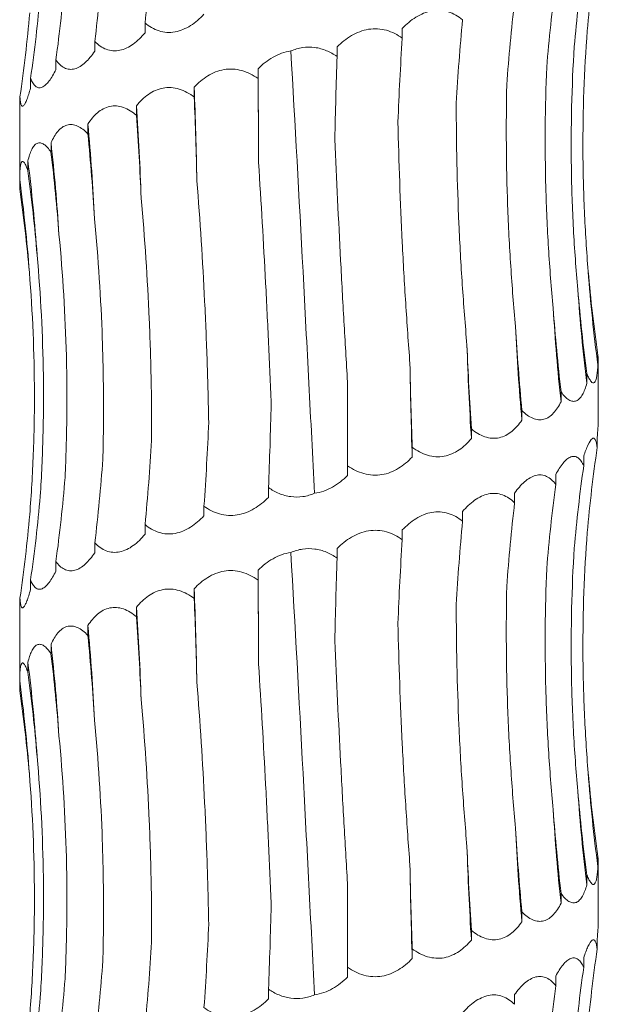
# Model space of a CAD drawing. Units: millimetres. Extents: x 250 to 14600, y 250 to 10250.
# Drawn here: x 4518 to 4548, y 4572 to 4623 of the extents above; entities that cross this region are included whole.
import ezdxf

# ---------------------------------------------------------------- set-up
doc = ezdxf.new("R2010")
doc.units = ezdxf.units.MM
doc.header["$LTSCALE"] = 50

msp = doc.modelspace()

# ---------------------------------------------------------------- linework, layer by layer
at = {"color": 7, "linetype": 'Continuous', "lineweight": 15}
for p, q in [((4524.446, 4623.182), (4524.446, 4622.677)), ((4537.786, 4622.902), (4537.786, 4622.397)), ((4521.841, 4622.227), (4521.841, 4621.72)), ((4534.405, 4621.944), (4534.405, 4621.447)), ((4519.827, 4621.269), (4519.827, 4620.764)), ((4530.311, 4620.814), (4530.311, 4620.307)), ((4518.51, 4620.314), (4518.51, 4619.808)), ((4526.998, 4619.855), (4526.998, 4619.35)), ((4517.962, 4619.357), (4517.962, 4618.851)), ((4524.002, 4618.897), (4524.002, 4618.398)), ((4517.947, 4618.388), (4517.947, 4614.628)), ((4521.482, 4617.946), (4521.482, 4617.434)), ((4519.571, 4616.98), (4519.571, 4616.486)), ((4518.372, 4616.034), (4518.372, 4615.524)), ((4517.948, 4615.071), (4517.948, 4614.569)), ((4547.928, 4605.968), (4547.928, 4605.462)), ((4547.947, 4602.515), (4547.947, 4605.606)), ((4547.357, 4605.01), (4547.357, 4604.506)), ((4534.947, 4600.229), (4534.947, 4604.582)), ((4546.02, 4604.055), (4546.02, 4603.549)), ((4543.987, 4603.098), (4543.987, 4602.593)), ((4541.367, 4602.142), (4541.367, 4601.637)), ((4547.891, 4601.688), (4547.891, 4601.175)), ((4538.3, 4601.186), (4538.3, 4600.68)), ((4547.196, 4600.722), (4547.196, 4600.227)), ((4534.947, 4600.229), (4534.947, 4599.724)), ((4545.743, 4599.775), (4545.743, 4599.266)), ((4530.85, 4599.095), (4530.85, 4598.59)), ((4543.61, 4598.814), (4543.61, 4598.31)), ((4527.503, 4598.139), (4527.503, 4597.633)), ((4540.909, 4597.857), (4540.909, 4597.355)), ((4524.446, 4597.182), (4524.446, 4596.677)), ((4537.786, 4596.902), (4537.786, 4596.397)), ((4521.841, 4596.227), (4521.841, 4595.72)), ((4534.405, 4595.944), (4534.405, 4595.447)), ((4519.827, 4595.269), (4519.827, 4594.764)), ((4530.311, 4594.814), (4530.311, 4594.307)), ((4518.51, 4594.314), (4518.51, 4593.808)), ((4526.998, 4593.855), (4526.998, 4593.35)), ((4517.962, 4593.357), (4517.962, 4592.851)), ((4524.002, 4592.897), (4524.002, 4592.398)), ((4517.947, 4592.388), (4517.947, 4588.628)), ((4521.482, 4591.946), (4521.482, 4591.434)), ((4519.571, 4590.98), (4519.571, 4590.486)), ((4518.372, 4590.034), (4518.372, 4589.524)), ((4517.948, 4589.071), (4517.948, 4588.569)), ((4547.928, 4579.968), (4547.928, 4579.462)), ((4547.947, 4576.515), (4547.947, 4579.606)), ((4547.357, 4579.01), (4547.357, 4578.506)), ((4534.947, 4574.229), (4534.947, 4578.582)), ((4546.02, 4578.055), (4546.02, 4577.549)), ((4543.987, 4577.098), (4543.987, 4576.593)), ((4541.367, 4576.142), (4541.367, 4575.637)), ((4538.3, 4575.186), (4538.3, 4574.68)), ((4547.891, 4575.688), (4547.891, 4575.175)), ((4547.196, 4574.722), (4547.196, 4574.227)), ((4534.947, 4574.229), (4534.947, 4573.724)), ((4545.743, 4573.775), (4545.743, 4573.266)), ((4530.85, 4573.095), (4530.85, 4572.59)), ((4543.61, 4572.814), (4543.61, 4572.31))]:
    msp.add_line(p, q, dxfattribs=at)
at = {"color": 7, "linetype": 'Continuous', "lineweight": 15, "flags": 128}
for points in [[(4530.333, 4615.95), (4530.331, 4616.56), (4530.329, 4617.169), (4530.326, 4617.778), (4530.323, 4618.386), (4530.321, 4618.994), (4530.317, 4619.602), (4530.314, 4620.208), (4530.311, 4620.814)], [(4530.333, 4589.95), (4530.331, 4590.56), (4530.329, 4591.169), (4530.326, 4591.778), (4530.323, 4592.386), (4530.321, 4592.994), (4530.317, 4593.602), (4530.314, 4594.208), (4530.311, 4594.814)]]:
    msp.add_lwpolyline(points, dxfattribs=at)
at = {"color": 7, "linetype": 'Continuous', "lineweight": 15}
for centre, radius, start, end in [((4241.124, 4609.291), 286.069, 1.14484, 2.11631), ((4363.963, 4608.325), 160.388, 2.06483, 3.7794), ((4405.945, 4607.358), 116.021, 2.80666, 5.23606), ((4425.193, 4606.375), 94.972, 3.52675, 6.41158), ((4434.823, 4605.41), 84.222, 3.90683, 7.24635), ((4439.274, 4604.441), 79.389, 4.19629, 7.69504), ((4627.15, 4616.091), 79.932, 184.14858, 187.64193), ((4632.389, 4615.127), 85.693, 183.85509, 187.11968), ((4643.339, 4614.153), 97.896, 183.36994, 186.21854), ((4665.338, 4613.179), 121.812, 182.69739, 184.98556), ((4715.005, 4612.206), 173.959, 181.88302, 183.48338), ((4875.973, 4611.247), 337.839, 180.96924, 181.79248), ((4241.124, 4583.291), 286.069, 1.14484, 2.11631), ((4363.963, 4582.325), 160.388, 2.06483, 3.7794), ((4405.945, 4581.358), 116.021, 2.80666, 5.23606), ((4425.193, 4580.375), 94.972, 3.52675, 6.41158), ((4434.823, 4579.41), 84.222, 3.90683, 7.24635), ((4439.274, 4578.441), 79.389, 4.19629, 7.69504), ((4627.15, 4590.091), 79.932, 184.14858, 187.64193), ((4632.389, 4589.127), 85.693, 183.85509, 187.11968), ((4643.339, 4588.153), 97.896, 183.36994, 186.21854), ((4665.338, 4587.179), 121.812, 182.69739, 184.98556), ((4715.005, 4586.206), 173.959, 181.88302, 183.48338), ((4875.973, 4585.247), 337.839, 180.96924, 181.79248)]:
    msp.add_arc(centre, radius, start, end, dxfattribs=at)
for centre, major_axis, ratio, start_param, end_param in [((4470.746, 4634.264), (-0.001, 78.625), 0.689878, 4.570963, 4.626674), ((4627.769, 4616.094), (80.683, 0.029), 0.974489, 2.99982, 3.056116), ((4455.995, 4633.312), (-0.018, 78.625), 0.845907, 4.57074, 4.626316), ((4625.811, 4615.141), (79.408, -0.135), 0.990136, 3.001832, 3.056455), ((4445.338, 4632.349), (0.01, 78.625), 0.956949, 4.571114, 4.626868), ((4618.916, 4614.183), (0.001, 78.625), 0.940034, 1.429375, 1.485283), ((4439.34, 4631.399), (79.969, -0.045), 0.983191, 6.142301, 6.197899), ((4607.449, 4613.227), (-0.007, 78.625), 0.820123, 1.429287, 1.484786), ((4438.319, 4630.439), (80.446, 0.014), 0.977362, 6.141592, 6.197279), ((4592.018, 4612.271), (-0.006, 78.625), 0.656583, 1.429297, 1.484608), ((4573.449, 4611.314), (-0.004, 78.625), 0.458148, 1.429342, 1.48496), ((4552.723, 4610.36), (-0.005, 78.625), 0.235329, 1.429301, 1.484252), ((4526.88, 4609.224), (-0.002, 78.625), 0.044081, 4.798043, 4.853825), ((4505.358, 4608.267), (-0.004, 78.625), 0.278012, 4.7982, 4.853803), ((4485.303, 4607.312), (-0.005, 78.625), 0.497171, 4.79884, 4.853827), ((4467.782, 4606.353), (-0.004, 78.625), 0.68988, 4.797504, 4.853759), ((4453.726, 4605.4), (-0.01, 78.625), 0.845907, 4.799101, 4.853756), ((4443.883, 4604.441), (-0.015, 78.625), 0.956947, 4.797617, 4.853629), ((4438.777, 4603.485), (79.97, -0.013), 0.983187, 0.086314, 0.141613), ((4626.543, 4617.053), (79.408, 0.004), 0.990136, 3.227431, 3.283002), ((4620.53, 4616.091), (-0.016, 78.625), 0.940036, 1.656248, 1.712005), ((4609.857, 4615.14), (-0.006, 78.625), 0.82012, 1.656583, 1.712194), ((4595.095, 4614.181), (-0.006, 78.625), 0.656586, 1.65651, 1.712176), ((4577.029, 4613.224), (-0.004, 78.625), 0.458146, 1.656532, 1.712201), ((4556.617, 4612.269), (-0.004, 78.625), 0.235329, 1.656565, 1.712219), ((4509.209, 4610.18), (-0.004, 78.625), 0.27801, 4.570921, 4.626543), ((4488.803, 4609.222), (-0.006, 78.625), 0.497172, 4.570921, 4.626575), ((4470.746, 4608.264), (-0.001, 78.625), 0.689878, 4.570963, 4.626674), ((4627.769, 4590.094), (80.683, 0.029), 0.974489, 2.99982, 3.056116), ((4455.995, 4607.312), (-0.018, 78.625), 0.845907, 4.57074, 4.626316), ((4625.811, 4589.141), (79.408, -0.135), 0.990136, 3.001832, 3.056455), ((4445.338, 4606.349), (0.01, 78.625), 0.956949, 4.571114, 4.626868), ((4618.916, 4588.183), (0.001, 78.625), 0.940034, 1.429375, 1.485283), ((4439.34, 4605.399), (79.969, -0.045), 0.983191, 6.142301, 6.197899), ((4607.449, 4587.227), (-0.007, 78.625), 0.820123, 1.429287, 1.484786), ((4438.319, 4604.439), (80.446, 0.014), 0.977362, 6.141592, 6.197279), ((4592.018, 4586.271), (-0.006, 78.625), 0.656583, 1.429297, 1.484608), ((4573.449, 4585.314), (-0.004, 78.625), 0.458148, 1.429342, 1.48496), ((4552.723, 4584.36), (-0.005, 78.625), 0.235329, 1.429301, 1.484252), ((4526.88, 4583.224), (-0.002, 78.625), 0.044081, 4.798043, 4.853825), ((4505.358, 4582.267), (-0.004, 78.625), 0.278012, 4.7982, 4.853803), ((4485.303, 4581.312), (-0.005, 78.625), 0.497171, 4.79884, 4.853827), ((4467.782, 4580.353), (-0.004, 78.625), 0.68988, 4.797504, 4.853759), ((4453.726, 4579.4), (-0.01, 78.625), 0.845907, 4.799101, 4.853756), ((4443.883, 4578.441), (-0.015, 78.625), 0.956947, 4.797617, 4.853629), ((4438.777, 4577.485), (79.97, -0.013), 0.983187, 0.086314, 0.141613), ((4626.543, 4591.053), (79.408, 0.004), 0.990136, 3.227431, 3.283002), ((4620.53, 4590.091), (-0.016, 78.625), 0.940036, 1.656248, 1.712005), ((4609.857, 4589.14), (-0.006, 78.625), 0.82012, 1.656583, 1.712194), ((4595.095, 4588.181), (-0.006, 78.625), 0.656586, 1.65651, 1.712176), ((4577.029, 4587.224), (-0.004, 78.625), 0.458146, 1.656532, 1.712201), ((4556.617, 4586.269), (-0.004, 78.625), 0.235329, 1.656565, 1.712219), ((4509.209, 4584.18), (-0.004, 78.625), 0.27801, 4.570921, 4.626543), ((4488.803, 4583.222), (-0.006, 78.625), 0.497172, 4.570921, 4.626575), ((4470.746, 4582.264), (-0.001, 78.625), 0.689878, 4.570963, 4.626674), ((4627.769, 4564.094), (80.683, 0.029), 0.974489, 2.99982, 3.056116), ((4455.995, 4581.312), (-0.018, 78.625), 0.845907, 4.57074, 4.626316), ((4625.811, 4563.141), (79.408, -0.135), 0.990136, 3.001832, 3.056455), ((4445.338, 4580.349), (0.01, 78.625), 0.956949, 4.571114, 4.626868), ((4618.916, 4562.183), (0.001, 78.625), 0.940034, 1.429375, 1.485283), ((4439.34, 4579.399), (79.969, -0.045), 0.983191, 6.142301, 6.197899)]:
    msp.add_ellipse(centre, major_axis=major_axis, ratio=ratio, start_param=start_param, end_param=end_param, dxfattribs=at)
for points, knots in [([(4537.786, 4622.902), (4537.893, 4623.013), (4538.005, 4623.118), (4538.241, 4623.314), (4538.366, 4623.406), (4538.623, 4623.566), (4538.756, 4623.635), (4539.033, 4623.747), (4539.175, 4623.789), (4539.459, 4623.839), (4539.603, 4623.848), (4539.89, 4623.83), (4540.029, 4623.804), (4540.3, 4623.721), (4540.432, 4623.664), (4540.681, 4623.525), (4540.798, 4623.445), (4540.909, 4623.355)], [0, 0, 0, 0, 0.125, 0.125, 0.25, 0.25, 0.375, 0.375, 0.5, 0.5, 0.625, 0.625, 0.75, 0.75, 0.875, 0.875, 1, 1, 1, 1]), ([(4527.503, 4623.633), (4527.29, 4623.41), (4527.057, 4623.208), (4526.681, 4622.971), (4526.551, 4622.902), (4526.279, 4622.789), (4526.141, 4622.748), (4525.861, 4622.697), (4525.719, 4622.689), (4525.44, 4622.706), (4525.304, 4622.732), (4525.039, 4622.816), (4524.911, 4622.873), (4524.669, 4623.011), (4524.555, 4623.092), (4524.446, 4623.182)], [0, 0, 0, 0, 0.25, 0.25, 0.375, 0.375, 0.5, 0.5, 0.625, 0.625, 0.75, 0.75, 0.875, 0.875, 1, 1, 1, 1]), ([(4524.446, 4622.677), (4524.258, 4622.454), (4524.053, 4622.252), (4523.726, 4622.015), (4523.613, 4621.946), (4523.379, 4621.833), (4523.259, 4621.792), (4523.021, 4621.742), (4522.9, 4621.733), (4522.664, 4621.751), (4522.55, 4621.777), (4522.329, 4621.86), (4522.223, 4621.918), (4522.024, 4622.056), (4521.93, 4622.136), (4521.841, 4622.227)], [0, 0, 0, 0, 0.25, 0.25, 0.375, 0.375, 0.5, 0.5, 0.625, 0.625, 0.75, 0.75, 0.875, 0.875, 1, 1, 1, 1]), ([(4534.405, 4621.944), (4534.517, 4622.055), (4534.635, 4622.16), (4534.885, 4622.356), (4535.017, 4622.448), (4535.291, 4622.608), (4535.433, 4622.677), (4535.73, 4622.79), (4535.883, 4622.831), (4536.19, 4622.881), (4536.346, 4622.89), (4536.66, 4622.872), (4536.812, 4622.846), (4537.109, 4622.763), (4537.255, 4622.706), (4537.531, 4622.567), (4537.661, 4622.487), (4537.786, 4622.397)], [0, 0, 0, 0, 0.125, 0.125, 0.25, 0.25, 0.375, 0.375, 0.5, 0.5, 0.625, 0.625, 0.75, 0.75, 0.875, 0.875, 1, 1, 1, 1]), ([(4547.428, 4610.309), (4547.341, 4611.342), (4547.275, 4612.379), (4547.183, 4614.46), (4547.158, 4615.507), (4547.146, 4618.64), (4547.221, 4620.715), (4547.378, 4622.777)], [0, 0, 0, 0, 0.25, 0.25, 0.5, 0.5, 1, 1, 1, 1]), ([(4521.841, 4621.72), (4521.688, 4621.497), (4521.522, 4621.295), (4521.261, 4621.057), (4521.171, 4620.988), (4520.987, 4620.876), (4520.894, 4620.834), (4520.709, 4620.784), (4520.615, 4620.775), (4520.436, 4620.793), (4520.35, 4620.819), (4520.184, 4620.903), (4520.105, 4620.96), (4519.959, 4621.098), (4519.891, 4621.179), (4519.827, 4621.269)], [0, 0, 0, 0, 0.25, 0.25, 0.375, 0.375, 0.5, 0.5, 0.625, 0.625, 0.75, 0.75, 0.875, 0.875, 1, 1, 1, 1]), ([(4530.311, 4620.814), (4530.425, 4620.928), (4530.546, 4621.036), (4530.803, 4621.238), (4530.94, 4621.331), (4531.367, 4621.574), (4531.683, 4621.691), (4532.007, 4621.734)], [0, 0, 0, 0, 0.25, 0.25, 0.5, 0.5, 1, 1, 1, 1]), ([(4532.007, 4621.734), (4532.201, 4621.817), (4532.403, 4621.877), (4532.824, 4621.941), (4533.039, 4621.942), (4533.454, 4621.886), (4533.658, 4621.829), (4534.048, 4621.668), (4534.231, 4621.566), (4534.405, 4621.447)], [0, 0, 0, 0, 0.25, 0.25, 0.5, 0.5, 0.75, 0.75, 1, 1, 1, 1]), ([(4533.237, 4598.804), (4533.139, 4600.694), (4533.041, 4602.598), (4532.892, 4605.474), (4532.842, 4606.436), (4532.741, 4608.368), (4532.69, 4609.335), (4532.434, 4614.148), (4532.226, 4617.96), (4532.007, 4621.734)], [0, 0, 0, 0, 0.25, 0.25, 0.375, 0.375, 0.5, 0.5, 1, 1, 1, 1]), ([(4546.89, 4609.366), (4546.794, 4610.41), (4546.717, 4611.458), (4546.605, 4613.563), (4546.568, 4614.621), (4546.522, 4617.784), (4546.572, 4619.879), (4546.702, 4621.961)], [0, 0, 0, 0, 0.25, 0.25, 0.5, 0.5, 1, 1, 1, 1]), ([(4519.827, 4620.764), (4519.716, 4620.541), (4519.598, 4620.34), (4519.417, 4620.102), (4519.356, 4620.033), (4519.231, 4619.921), (4519.169, 4619.879), (4519.047, 4619.829), (4518.987, 4619.82), (4518.873, 4619.838), (4518.819, 4619.864), (4518.718, 4619.947), (4518.671, 4620.005), (4518.585, 4620.143), (4518.546, 4620.223), (4518.51, 4620.314)], [0, 0, 0, 0, 0.25, 0.25, 0.375, 0.375, 0.5, 0.5, 0.625, 0.625, 0.75, 0.75, 0.875, 0.875, 1, 1, 1, 1]), ([(4526.998, 4619.855), (4527.101, 4619.965), (4527.211, 4620.07), (4527.444, 4620.267), (4527.569, 4620.358), (4527.828, 4620.518), (4527.964, 4620.588), (4528.249, 4620.7), (4528.397, 4620.742), (4528.697, 4620.792), (4528.851, 4620.8), (4529.162, 4620.783), (4529.315, 4620.756), (4529.615, 4620.673), (4529.764, 4620.616), (4530.046, 4620.478), (4530.181, 4620.397), (4530.311, 4620.307)], [0, 0, 0, 0, 0.125, 0.125, 0.25, 0.25, 0.375, 0.375, 0.5, 0.5, 0.625, 0.625, 0.75, 0.75, 0.875, 0.875, 1, 1, 1, 1]), ([(4545.613, 4608.399), (4545.513, 4609.435), (4545.431, 4610.475), (4545.302, 4612.562), (4545.256, 4613.612), (4545.172, 4616.752), (4545.189, 4618.832), (4545.276, 4620.899)], [0, 0, 0, 0, 0.25, 0.25, 0.5, 0.5, 1, 1, 1, 1]), ([(4518.51, 4619.808), (4518.448, 4619.584), (4518.385, 4619.383), (4518.293, 4619.145), (4518.263, 4619.076), (4518.204, 4618.964), (4518.176, 4618.922), (4518.125, 4618.872), (4518.101, 4618.863), (4518.058, 4618.881), (4518.04, 4618.907), (4518.009, 4618.99), (4517.996, 4619.048), (4517.975, 4619.186), (4517.967, 4619.266), (4517.962, 4619.357)], [0, 0, 0, 0, 0.25, 0.25, 0.375, 0.375, 0.5, 0.5, 0.625, 0.625, 0.75, 0.75, 0.875, 0.875, 1, 1, 1, 1]), ([(4524.002, 4618.897), (4524.092, 4619.007), (4524.188, 4619.112), (4524.394, 4619.309), (4524.504, 4619.4), (4524.734, 4619.56), (4524.855, 4619.63), (4525.11, 4619.742), (4525.244, 4619.784), (4525.515, 4619.834), (4525.654, 4619.843), (4525.938, 4619.825), (4526.077, 4619.799), (4526.353, 4619.716), (4526.49, 4619.658), (4526.752, 4619.52), (4526.877, 4619.439), (4526.998, 4619.35)], [0, 0, 0, 0, 0.125, 0.125, 0.25, 0.25, 0.375, 0.375, 0.5, 0.5, 0.625, 0.625, 0.75, 0.75, 0.875, 0.875, 1, 1, 1, 1]), ([(4543.661, 4607.446), (4543.562, 4608.485), (4543.479, 4609.527), (4543.342, 4611.62), (4543.288, 4612.672), (4543.174, 4615.819), (4543.16, 4617.903), (4543.204, 4619.975)], [0, 0, 0, 0, 0.25, 0.25, 0.5, 0.5, 1, 1, 1, 1]), ([(4517.962, 4618.851), (4517.958, 4618.778), (4517.949, 4618.588), (4517.953, 4618.464), (4517.955, 4618.388)], [0, 0, 0, 0, 0.387375, 1, 1, 1, 1]), ([(4521.482, 4617.946), (4521.555, 4618.057), (4521.632, 4618.161), (4521.799, 4618.358), (4521.889, 4618.449), (4522.078, 4618.609), (4522.177, 4618.679), (4522.389, 4618.791), (4522.5, 4618.832), (4522.728, 4618.882), (4522.846, 4618.891), (4523.086, 4618.873), (4523.205, 4618.847), (4523.442, 4618.764), (4523.56, 4618.707), (4523.787, 4618.569), (4523.896, 4618.488), (4524.002, 4618.398)], [0, 0, 0, 0, 0.125, 0.125, 0.25, 0.25, 0.375, 0.375, 0.5, 0.5, 0.625, 0.625, 0.75, 0.75, 0.875, 0.875, 1, 1, 1, 1]), ([(4541.14, 4606.49), (4541.048, 4607.53), (4540.967, 4608.574), (4540.828, 4610.669), (4540.77, 4611.723), (4540.632, 4614.873), (4540.586, 4616.961), (4540.585, 4619.035)], [0, 0, 0, 0, 0.25, 0.25, 0.5, 0.5, 1, 1, 1, 1]), ([(4519.571, 4616.98), (4519.622, 4617.091), (4519.676, 4617.196), (4519.796, 4617.393), (4519.86, 4617.484), (4519.998, 4617.645), (4520.071, 4617.714), (4520.229, 4617.826), (4520.312, 4617.868), (4520.484, 4617.918), (4520.574, 4617.927), (4520.759, 4617.909), (4520.851, 4617.883), (4521.037, 4617.8), (4521.13, 4617.742), (4521.31, 4617.604), (4521.397, 4617.524), (4521.482, 4617.434)], [0, 0, 0, 0, 0.125, 0.125, 0.25, 0.25, 0.375, 0.375, 0.5, 0.5, 0.625, 0.625, 0.75, 0.75, 0.875, 0.875, 1, 1, 1, 1]), ([(4538.183, 4605.533), (4538.102, 4606.57), (4538.029, 4607.612), (4537.896, 4609.703), (4537.837, 4610.754), (4537.681, 4613.899), (4537.606, 4615.982), (4537.559, 4618.053)], [0, 0, 0, 0, 0.25, 0.25, 0.5, 0.5, 1, 1, 1, 1]), ([(4534.947, 4604.582), (4534.883, 4605.624), (4534.821, 4606.67), (4534.701, 4608.77), (4534.643, 4609.827), (4534.479, 4612.984), (4534.38, 4615.076), (4534.289, 4617.155)], [0, 0, 0, 0, 0.25, 0.25, 0.5, 0.5, 1, 1, 1, 1]), ([(4518.372, 4616.034), (4518.399, 4616.144), (4518.428, 4616.249), (4518.493, 4616.445), (4518.529, 4616.537), (4518.608, 4616.697), (4518.651, 4616.766), (4518.745, 4616.878), (4518.796, 4616.919), (4518.903, 4616.969), (4518.96, 4616.978), (4519.08, 4616.961), (4519.141, 4616.934), (4519.264, 4616.852), (4519.327, 4616.794), (4519.45, 4616.656), (4519.511, 4616.576), (4519.571, 4616.486)], [0, 0, 0, 0, 0.125, 0.125, 0.25, 0.25, 0.375, 0.375, 0.5, 0.5, 0.625, 0.625, 0.75, 0.75, 0.875, 0.875, 1, 1, 1, 1]), ([(4517.948, 4615.071), (4517.949, 4615.181), (4517.951, 4615.286), (4517.959, 4615.483), (4517.964, 4615.575), (4517.98, 4615.735), (4517.99, 4615.804), (4518.017, 4615.916), (4518.032, 4615.958), (4518.069, 4616.008), (4518.09, 4616.017), (4518.138, 4615.999), (4518.164, 4615.973), (4518.22, 4615.89), (4518.25, 4615.832), (4518.31, 4615.694), (4518.341, 4615.614), (4518.372, 4615.524)], [0, 0, 0, 0, 0.125, 0.125, 0.25, 0.25, 0.375, 0.375, 0.5, 0.5, 0.625, 0.625, 0.75, 0.75, 0.875, 0.875, 1, 1, 1, 1]), ([(4530.987, 4603.44), (4530.946, 4604.477), (4530.901, 4605.517), (4530.805, 4607.606), (4530.754, 4608.657), (4530.59, 4611.799), (4530.468, 4613.881), (4530.333, 4615.95)], [0, 0, 0, 0, 0.25, 0.25, 0.5, 0.5, 1, 1, 1, 1]), ([(4527.749, 4602.486), (4527.73, 4603.524), (4527.703, 4604.565), (4527.632, 4606.656), (4527.589, 4607.708), (4527.435, 4610.853), (4527.301, 4612.936), (4527.136, 4615.006)], [0, 0, 0, 0, 0.25, 0.25, 0.5, 0.5, 1, 1, 1, 1]), ([(4524.789, 4601.534), (4524.792, 4602.576), (4524.784, 4603.622), (4524.743, 4605.722), (4524.71, 4606.778), (4524.574, 4609.934), (4524.434, 4612.025), (4524.246, 4614.104)], [0, 0, 0, 0, 0.25, 0.25, 0.5, 0.5, 1, 1, 1, 1]), ([(4522.26, 4600.567), (4522.286, 4601.601), (4522.297, 4602.638), (4522.288, 4604.721), (4522.267, 4605.768), (4522.158, 4608.901), (4522.023, 4610.977), (4521.827, 4613.039)], [0, 0, 0, 0, 0.25, 0.25, 0.5, 0.5, 1, 1, 1, 1]), ([(4520.302, 4599.624), (4520.35, 4600.668), (4520.38, 4601.716), (4520.402, 4603.82), (4520.394, 4604.879), (4520.315, 4608.04), (4520.186, 4610.135), (4519.985, 4612.217)], [0, 0, 0, 0, 0.25, 0.25, 0.5, 0.5, 1, 1, 1, 1]), ([(4519.015, 4598.656), (4519.081, 4599.692), (4519.128, 4600.731), (4519.181, 4602.816), (4519.188, 4603.865), (4519.146, 4607.003), (4519.037, 4609.083), (4518.849, 4611.149)], [0, 0, 0, 0, 0.25, 0.25, 0.5, 0.5, 1, 1, 1, 1]), ([(4518.469, 4597.706), (4518.551, 4598.746), (4518.613, 4599.79), (4518.694, 4601.885), (4518.713, 4602.938), (4518.708, 4606.089), (4518.62, 4608.176), (4518.45, 4610.25)], [0, 0, 0, 0, 0.25, 0.25, 0.5, 0.5, 1, 1, 1, 1]), ([(4547.945, 4605.606), (4547.946, 4605.611), (4547.952, 4605.659), (4547.939, 4605.822), (4547.928, 4605.968)], [0, 0, 0, 0, 0.108318, 1, 1, 1, 1]), ([(4547.928, 4605.462), (4547.923, 4605.351), (4547.915, 4605.245), (4547.897, 4605.049), (4547.885, 4604.958), (4547.857, 4604.798), (4547.841, 4604.729), (4547.802, 4604.617), (4547.78, 4604.575), (4547.729, 4604.525), (4547.702, 4604.517), (4547.64, 4604.534), (4547.607, 4604.561), (4547.539, 4604.644), (4547.503, 4604.701), (4547.43, 4604.84), (4547.394, 4604.921), (4547.357, 4605.01)], [0, 0, 0, 0, 0.125, 0.125, 0.25, 0.25, 0.375, 0.375, 0.5, 0.5, 0.625, 0.625, 0.75, 0.75, 0.875, 0.875, 1, 1, 1, 1]), ([(4547.357, 4604.506), (4547.294, 4604.283), (4547.218, 4604.081), (4547.084, 4603.843), (4547.036, 4603.774), (4546.929, 4603.662), (4546.872, 4603.621), (4546.752, 4603.57), (4546.688, 4603.562), (4546.556, 4603.58), (4546.489, 4603.606), (4546.353, 4603.689), (4546.284, 4603.747), (4546.15, 4603.884), (4546.084, 4603.965), (4546.02, 4604.055)], [0, 0, 0, 0, 0.25, 0.25, 0.375, 0.375, 0.5, 0.5, 0.625, 0.625, 0.75, 0.75, 0.875, 0.875, 1, 1, 1, 1]), ([(4546.02, 4603.549), (4545.908, 4603.326), (4545.779, 4603.124), (4545.559, 4602.887), (4545.481, 4602.818), (4545.313, 4602.705), (4545.224, 4602.664), (4545.041, 4602.613), (4544.944, 4602.605), (4544.749, 4602.623), (4544.651, 4602.649), (4544.455, 4602.732), (4544.357, 4602.79), (4544.168, 4602.927), (4544.076, 4603.008), (4543.987, 4603.098)], [0, 0, 0, 0, 0.25, 0.25, 0.375, 0.375, 0.5, 0.5, 0.625, 0.625, 0.75, 0.75, 0.875, 0.875, 1, 1, 1, 1]), ([(4543.987, 4602.593), (4543.832, 4602.37), (4543.657, 4602.168), (4543.364, 4601.93), (4543.26, 4601.861), (4543.039, 4601.749), (4542.923, 4601.707), (4542.686, 4601.657), (4542.562, 4601.648), (4542.314, 4601.666), (4542.191, 4601.692), (4541.945, 4601.775), (4541.823, 4601.833), (4541.589, 4601.971), (4541.477, 4602.051), (4541.367, 4602.142)], [0, 0, 0, 0, 0.25, 0.25, 0.375, 0.375, 0.5, 0.5, 0.625, 0.625, 0.75, 0.75, 0.875, 0.875, 1, 1, 1, 1]), ([(4547.891, 4601.688), (4547.907, 4601.87), (4547.921, 4602.035), (4547.941, 4602.317), (4547.947, 4602.436), (4547.947, 4602.515)], [0, 0, 0, 0, 0.5, 0.5, 1, 1, 1, 1]), ([(4541.367, 4601.637), (4541.178, 4601.413), (4540.966, 4601.212), (4540.614, 4600.974), (4540.491, 4600.905), (4540.228, 4600.793), (4540.092, 4600.751), (4539.813, 4600.701), (4539.669, 4600.692), (4539.381, 4600.71), (4539.238, 4600.736), (4538.956, 4600.819), (4538.816, 4600.877), (4538.551, 4601.015), (4538.423, 4601.095), (4538.3, 4601.186)], [0, 0, 0, 0, 0.25, 0.25, 0.375, 0.375, 0.5, 0.5, 0.625, 0.625, 0.75, 0.75, 0.875, 0.875, 1, 1, 1, 1]), ([(4547.196, 4600.722), (4547.267, 4600.946), (4547.341, 4601.146), (4547.486, 4601.464), (4547.559, 4601.583), (4547.657, 4601.659), (4547.688, 4601.668), (4547.744, 4601.651), (4547.769, 4601.625), (4547.814, 4601.541), (4547.833, 4601.484), (4547.866, 4601.346), (4547.879, 4601.265), (4547.891, 4601.175)], [0, 0, 0, 0, 0.25, 0.25, 0.5, 0.5, 0.625, 0.625, 0.75, 0.75, 0.875, 0.875, 1, 1, 1, 1]), ([(4545.743, 4599.775), (4545.802, 4599.885), (4545.863, 4599.99), (4545.989, 4600.186), (4546.055, 4600.278), (4546.187, 4600.438), (4546.254, 4600.507), (4546.391, 4600.619), (4546.459, 4600.661), (4546.592, 4600.711), (4546.658, 4600.72), (4546.786, 4600.702), (4546.846, 4600.676), (4546.959, 4600.593), (4547.012, 4600.536), (4547.11, 4600.398), (4547.154, 4600.317), (4547.196, 4600.227)], [0, 0, 0, 0, 0.125, 0.125, 0.25, 0.25, 0.375, 0.375, 0.5, 0.5, 0.625, 0.625, 0.75, 0.75, 0.875, 0.875, 1, 1, 1, 1]), ([(4538.3, 4600.68), (4538.086, 4600.457), (4537.848, 4600.255), (4537.457, 4600.017), (4537.32, 4599.948), (4537.03, 4599.836), (4536.881, 4599.794), (4536.576, 4599.744), (4536.418, 4599.735), (4536.106, 4599.753), (4535.952, 4599.779), (4535.648, 4599.863), (4535.498, 4599.92), (4535.214, 4600.058), (4535.078, 4600.139), (4534.947, 4600.229)], [0, 0, 0, 0, 0.25, 0.25, 0.375, 0.375, 0.5, 0.5, 0.625, 0.625, 0.75, 0.75, 0.875, 0.875, 1, 1, 1, 1]), ([(4534.947, 4599.724), (4534.715, 4599.495), (4534.453, 4599.286), (4534.023, 4599.043), (4533.871, 4598.973), (4533.56, 4598.864), (4533.4, 4598.825), (4533.237, 4598.804)], [0, 0, 0, 0, 0.5, 0.5, 0.75, 0.75, 1, 1, 1, 1]), ([(4543.61, 4598.814), (4543.689, 4598.924), (4543.772, 4599.029), (4543.944, 4599.226), (4544.035, 4599.317), (4544.22, 4599.478), (4544.314, 4599.547), (4544.509, 4599.659), (4544.607, 4599.701), (4544.802, 4599.751), (4544.9, 4599.76), (4545.092, 4599.742), (4545.184, 4599.716), (4545.36, 4599.633), (4545.444, 4599.575), (4545.602, 4599.437), (4545.675, 4599.356), (4545.743, 4599.266)], [0, 0, 0, 0, 0.125, 0.125, 0.25, 0.25, 0.375, 0.375, 0.5, 0.5, 0.625, 0.625, 0.75, 0.75, 0.875, 0.875, 1, 1, 1, 1]), ([(4533.237, 4598.804), (4533.044, 4598.722), (4532.839, 4598.662), (4532.424, 4598.601), (4532.209, 4598.6), (4531.794, 4598.656), (4531.589, 4598.714), (4531.203, 4598.875), (4531.022, 4598.977), (4530.85, 4599.095)], [0, 0, 0, 0, 0.25, 0.25, 0.5, 0.5, 0.75, 0.75, 1, 1, 1, 1]), ([(4540.909, 4597.857), (4541.005, 4597.967), (4541.105, 4598.072), (4541.315, 4598.269), (4541.426, 4598.361), (4541.652, 4598.521), (4541.769, 4598.59), (4542.012, 4598.702), (4542.135, 4598.744), (4542.381, 4598.794), (4542.505, 4598.803), (4542.752, 4598.785), (4542.87, 4598.759), (4543.099, 4598.676), (4543.211, 4598.618), (4543.419, 4598.48), (4543.517, 4598.4), (4543.61, 4598.31)], [0, 0, 0, 0, 0.125, 0.125, 0.25, 0.25, 0.375, 0.375, 0.5, 0.5, 0.625, 0.625, 0.75, 0.75, 0.875, 0.875, 1, 1, 1, 1]), ([(4530.85, 4598.59), (4530.623, 4598.366), (4530.374, 4598.165), (4529.97, 4597.927), (4529.83, 4597.858), (4529.535, 4597.746), (4529.384, 4597.704), (4529.078, 4597.654), (4528.922, 4597.645), (4528.614, 4597.663), (4528.464, 4597.689), (4528.169, 4597.772), (4528.026, 4597.83), (4527.755, 4597.968), (4527.626, 4598.049), (4527.503, 4598.139)], [0, 0, 0, 0, 0.25, 0.25, 0.375, 0.375, 0.5, 0.5, 0.625, 0.625, 0.75, 0.75, 0.875, 0.875, 1, 1, 1, 1]), ([(4537.786, 4596.902), (4537.893, 4597.013), (4538.005, 4597.118), (4538.241, 4597.314), (4538.366, 4597.406), (4538.623, 4597.566), (4538.756, 4597.635), (4539.033, 4597.747), (4539.175, 4597.789), (4539.459, 4597.839), (4539.603, 4597.848), (4539.89, 4597.83), (4540.029, 4597.804), (4540.3, 4597.721), (4540.432, 4597.664), (4540.681, 4597.525), (4540.798, 4597.445), (4540.909, 4597.355)], [0, 0, 0, 0, 0.125, 0.125, 0.25, 0.25, 0.375, 0.375, 0.5, 0.5, 0.625, 0.625, 0.75, 0.75, 0.875, 0.875, 1, 1, 1, 1]), ([(4527.503, 4597.633), (4527.29, 4597.41), (4527.057, 4597.208), (4526.681, 4596.971), (4526.551, 4596.902), (4526.279, 4596.789), (4526.141, 4596.748), (4525.861, 4596.697), (4525.719, 4596.689), (4525.44, 4596.706), (4525.304, 4596.732), (4525.039, 4596.816), (4524.911, 4596.873), (4524.669, 4597.011), (4524.555, 4597.092), (4524.446, 4597.182)], [0, 0, 0, 0, 0.25, 0.25, 0.375, 0.375, 0.5, 0.5, 0.625, 0.625, 0.75, 0.75, 0.875, 0.875, 1, 1, 1, 1]), ([(4524.446, 4596.677), (4524.258, 4596.454), (4524.053, 4596.252), (4523.726, 4596.015), (4523.613, 4595.946), (4523.379, 4595.833), (4523.259, 4595.792), (4523.021, 4595.742), (4522.9, 4595.733), (4522.664, 4595.751), (4522.55, 4595.777), (4522.329, 4595.86), (4522.223, 4595.918), (4522.024, 4596.056), (4521.93, 4596.136), (4521.841, 4596.227)], [0, 0, 0, 0, 0.25, 0.25, 0.375, 0.375, 0.5, 0.5, 0.625, 0.625, 0.75, 0.75, 0.875, 0.875, 1, 1, 1, 1]), ([(4534.405, 4595.944), (4534.517, 4596.055), (4534.635, 4596.16), (4534.885, 4596.356), (4535.017, 4596.448), (4535.291, 4596.608), (4535.433, 4596.677), (4535.73, 4596.79), (4535.883, 4596.831), (4536.19, 4596.881), (4536.346, 4596.89), (4536.66, 4596.872), (4536.812, 4596.846), (4537.109, 4596.763), (4537.255, 4596.706), (4537.531, 4596.567), (4537.661, 4596.487), (4537.786, 4596.397)], [0, 0, 0, 0, 0.125, 0.125, 0.25, 0.25, 0.375, 0.375, 0.5, 0.5, 0.625, 0.625, 0.75, 0.75, 0.875, 0.875, 1, 1, 1, 1]), ([(4547.428, 4584.309), (4547.341, 4585.342), (4547.275, 4586.379), (4547.183, 4588.46), (4547.158, 4589.507), (4547.146, 4592.64), (4547.221, 4594.715), (4547.378, 4596.777)], [0, 0, 0, 0, 0.25, 0.25, 0.5, 0.5, 1, 1, 1, 1]), ([(4521.841, 4595.72), (4521.688, 4595.497), (4521.522, 4595.295), (4521.261, 4595.057), (4521.171, 4594.988), (4520.987, 4594.876), (4520.894, 4594.834), (4520.709, 4594.784), (4520.615, 4594.775), (4520.436, 4594.793), (4520.35, 4594.819), (4520.184, 4594.903), (4520.105, 4594.96), (4519.959, 4595.098), (4519.891, 4595.179), (4519.827, 4595.269)], [0, 0, 0, 0, 0.25, 0.25, 0.375, 0.375, 0.5, 0.5, 0.625, 0.625, 0.75, 0.75, 0.875, 0.875, 1, 1, 1, 1]), ([(4530.311, 4594.814), (4530.425, 4594.928), (4530.546, 4595.036), (4530.803, 4595.238), (4530.94, 4595.331), (4531.367, 4595.574), (4531.683, 4595.691), (4532.007, 4595.734)], [0, 0, 0, 0, 0.25, 0.25, 0.5, 0.5, 1, 1, 1, 1]), ([(4532.007, 4595.734), (4532.201, 4595.817), (4532.403, 4595.877), (4532.824, 4595.941), (4533.039, 4595.942), (4533.454, 4595.886), (4533.658, 4595.829), (4534.048, 4595.668), (4534.231, 4595.566), (4534.405, 4595.447)], [0, 0, 0, 0, 0.25, 0.25, 0.5, 0.5, 0.75, 0.75, 1, 1, 1, 1]), ([(4533.237, 4572.804), (4533.139, 4574.694), (4533.041, 4576.598), (4532.892, 4579.474), (4532.842, 4580.436), (4532.741, 4582.368), (4532.69, 4583.335), (4532.434, 4588.148), (4532.226, 4591.96), (4532.007, 4595.734)], [0, 0, 0, 0, 0.25, 0.25, 0.375, 0.375, 0.5, 0.5, 1, 1, 1, 1]), ([(4546.89, 4583.366), (4546.794, 4584.41), (4546.717, 4585.458), (4546.605, 4587.563), (4546.568, 4588.621), (4546.522, 4591.784), (4546.572, 4593.879), (4546.702, 4595.961)], [0, 0, 0, 0, 0.25, 0.25, 0.5, 0.5, 1, 1, 1, 1]), ([(4519.827, 4594.764), (4519.716, 4594.541), (4519.598, 4594.34), (4519.417, 4594.102), (4519.356, 4594.033), (4519.231, 4593.921), (4519.169, 4593.879), (4519.047, 4593.829), (4518.987, 4593.82), (4518.873, 4593.838), (4518.819, 4593.864), (4518.718, 4593.947), (4518.671, 4594.005), (4518.585, 4594.143), (4518.546, 4594.223), (4518.51, 4594.314)], [0, 0, 0, 0, 0.25, 0.25, 0.375, 0.375, 0.5, 0.5, 0.625, 0.625, 0.75, 0.75, 0.875, 0.875, 1, 1, 1, 1]), ([(4526.998, 4593.855), (4527.101, 4593.965), (4527.211, 4594.07), (4527.444, 4594.267), (4527.569, 4594.358), (4527.828, 4594.518), (4527.964, 4594.588), (4528.249, 4594.7), (4528.397, 4594.742), (4528.697, 4594.792), (4528.851, 4594.8), (4529.162, 4594.783), (4529.315, 4594.756), (4529.615, 4594.673), (4529.764, 4594.616), (4530.046, 4594.478), (4530.181, 4594.397), (4530.311, 4594.307)], [0, 0, 0, 0, 0.125, 0.125, 0.25, 0.25, 0.375, 0.375, 0.5, 0.5, 0.625, 0.625, 0.75, 0.75, 0.875, 0.875, 1, 1, 1, 1]), ([(4545.613, 4582.399), (4545.513, 4583.435), (4545.431, 4584.475), (4545.302, 4586.562), (4545.256, 4587.612), (4545.172, 4590.752), (4545.189, 4592.832), (4545.276, 4594.899)], [0, 0, 0, 0, 0.25, 0.25, 0.5, 0.5, 1, 1, 1, 1]), ([(4518.51, 4593.808), (4518.448, 4593.584), (4518.385, 4593.383), (4518.293, 4593.145), (4518.263, 4593.076), (4518.204, 4592.964), (4518.176, 4592.922), (4518.125, 4592.872), (4518.101, 4592.863), (4518.058, 4592.881), (4518.04, 4592.907), (4518.009, 4592.99), (4517.996, 4593.048), (4517.975, 4593.186), (4517.967, 4593.266), (4517.962, 4593.357)], [0, 0, 0, 0, 0.25, 0.25, 0.375, 0.375, 0.5, 0.5, 0.625, 0.625, 0.75, 0.75, 0.875, 0.875, 1, 1, 1, 1]), ([(4524.002, 4592.897), (4524.092, 4593.007), (4524.188, 4593.112), (4524.394, 4593.309), (4524.504, 4593.4), (4524.734, 4593.56), (4524.855, 4593.63), (4525.11, 4593.742), (4525.244, 4593.784), (4525.515, 4593.834), (4525.654, 4593.843), (4525.938, 4593.825), (4526.077, 4593.799), (4526.353, 4593.716), (4526.49, 4593.658), (4526.752, 4593.52), (4526.877, 4593.439), (4526.998, 4593.35)], [0, 0, 0, 0, 0.125, 0.125, 0.25, 0.25, 0.375, 0.375, 0.5, 0.5, 0.625, 0.625, 0.75, 0.75, 0.875, 0.875, 1, 1, 1, 1]), ([(4543.661, 4581.446), (4543.562, 4582.485), (4543.479, 4583.527), (4543.342, 4585.62), (4543.288, 4586.672), (4543.174, 4589.819), (4543.16, 4591.903), (4543.204, 4593.975)], [0, 0, 0, 0, 0.25, 0.25, 0.5, 0.5, 1, 1, 1, 1]), ([(4517.962, 4592.851), (4517.958, 4592.778), (4517.949, 4592.588), (4517.953, 4592.464), (4517.955, 4592.388)], [0, 0, 0, 0, 0.387375, 1, 1, 1, 1]), ([(4521.482, 4591.946), (4521.555, 4592.057), (4521.632, 4592.161), (4521.799, 4592.358), (4521.889, 4592.449), (4522.078, 4592.609), (4522.177, 4592.679), (4522.389, 4592.791), (4522.5, 4592.832), (4522.728, 4592.882), (4522.846, 4592.891), (4523.086, 4592.873), (4523.205, 4592.847), (4523.442, 4592.764), (4523.56, 4592.707), (4523.787, 4592.569), (4523.896, 4592.488), (4524.002, 4592.398)], [0, 0, 0, 0, 0.125, 0.125, 0.25, 0.25, 0.375, 0.375, 0.5, 0.5, 0.625, 0.625, 0.75, 0.75, 0.875, 0.875, 1, 1, 1, 1]), ([(4541.14, 4580.49), (4541.048, 4581.53), (4540.967, 4582.574), (4540.828, 4584.669), (4540.77, 4585.723), (4540.632, 4588.873), (4540.586, 4590.961), (4540.585, 4593.035)], [0, 0, 0, 0, 0.25, 0.25, 0.5, 0.5, 1, 1, 1, 1]), ([(4538.183, 4579.533), (4538.102, 4580.57), (4538.029, 4581.612), (4537.896, 4583.703), (4537.837, 4584.754), (4537.681, 4587.899), (4537.606, 4589.982), (4537.559, 4592.053)], [0, 0, 0, 0, 0.25, 0.25, 0.5, 0.5, 1, 1, 1, 1]), ([(4519.571, 4590.98), (4519.622, 4591.091), (4519.676, 4591.196), (4519.796, 4591.393), (4519.86, 4591.484), (4519.998, 4591.645), (4520.071, 4591.714), (4520.229, 4591.826), (4520.312, 4591.868), (4520.484, 4591.918), (4520.574, 4591.927), (4520.759, 4591.909), (4520.851, 4591.883), (4521.037, 4591.8), (4521.13, 4591.742), (4521.31, 4591.604), (4521.397, 4591.524), (4521.482, 4591.434)], [0, 0, 0, 0, 0.125, 0.125, 0.25, 0.25, 0.375, 0.375, 0.5, 0.5, 0.625, 0.625, 0.75, 0.75, 0.875, 0.875, 1, 1, 1, 1]), ([(4534.947, 4578.582), (4534.883, 4579.624), (4534.821, 4580.67), (4534.701, 4582.77), (4534.643, 4583.827), (4534.479, 4586.984), (4534.38, 4589.076), (4534.289, 4591.155)], [0, 0, 0, 0, 0.25, 0.25, 0.5, 0.5, 1, 1, 1, 1]), ([(4518.372, 4590.034), (4518.399, 4590.144), (4518.428, 4590.249), (4518.493, 4590.445), (4518.529, 4590.537), (4518.608, 4590.697), (4518.651, 4590.766), (4518.745, 4590.878), (4518.796, 4590.919), (4518.903, 4590.969), (4518.96, 4590.978), (4519.08, 4590.961), (4519.141, 4590.934), (4519.264, 4590.852), (4519.327, 4590.794), (4519.45, 4590.656), (4519.511, 4590.576), (4519.571, 4590.486)], [0, 0, 0, 0, 0.125, 0.125, 0.25, 0.25, 0.375, 0.375, 0.5, 0.5, 0.625, 0.625, 0.75, 0.75, 0.875, 0.875, 1, 1, 1, 1]), ([(4517.948, 4589.071), (4517.949, 4589.181), (4517.951, 4589.286), (4517.959, 4589.483), (4517.964, 4589.575), (4517.98, 4589.735), (4517.99, 4589.804), (4518.017, 4589.916), (4518.032, 4589.958), (4518.069, 4590.008), (4518.09, 4590.017), (4518.138, 4589.999), (4518.164, 4589.973), (4518.22, 4589.89), (4518.25, 4589.832), (4518.31, 4589.694), (4518.341, 4589.614), (4518.372, 4589.524)], [0, 0, 0, 0, 0.125, 0.125, 0.25, 0.25, 0.375, 0.375, 0.5, 0.5, 0.625, 0.625, 0.75, 0.75, 0.875, 0.875, 1, 1, 1, 1]), ([(4530.987, 4577.44), (4530.946, 4578.477), (4530.901, 4579.517), (4530.805, 4581.606), (4530.754, 4582.657), (4530.59, 4585.799), (4530.468, 4587.881), (4530.333, 4589.95)], [0, 0, 0, 0, 0.25, 0.25, 0.5, 0.5, 1, 1, 1, 1]), ([(4527.749, 4576.486), (4527.73, 4577.524), (4527.703, 4578.565), (4527.632, 4580.656), (4527.589, 4581.708), (4527.435, 4584.853), (4527.301, 4586.936), (4527.136, 4589.006)], [0, 0, 0, 0, 0.25, 0.25, 0.5, 0.5, 1, 1, 1, 1]), ([(4524.789, 4575.534), (4524.792, 4576.576), (4524.784, 4577.622), (4524.743, 4579.722), (4524.71, 4580.778), (4524.574, 4583.934), (4524.434, 4586.025), (4524.246, 4588.104)], [0, 0, 0, 0, 0.25, 0.25, 0.5, 0.5, 1, 1, 1, 1]), ([(4522.26, 4574.567), (4522.286, 4575.601), (4522.297, 4576.638), (4522.288, 4578.721), (4522.267, 4579.768), (4522.158, 4582.901), (4522.023, 4584.977), (4521.827, 4587.039)], [0, 0, 0, 0, 0.25, 0.25, 0.5, 0.5, 1, 1, 1, 1]), ([(4520.302, 4573.624), (4520.35, 4574.668), (4520.38, 4575.716), (4520.402, 4577.82), (4520.394, 4578.879), (4520.315, 4582.04), (4520.186, 4584.135), (4519.985, 4586.217)], [0, 0, 0, 0, 0.25, 0.25, 0.5, 0.5, 1, 1, 1, 1]), ([(4519.015, 4572.656), (4519.081, 4573.692), (4519.128, 4574.731), (4519.181, 4576.816), (4519.188, 4577.865), (4519.146, 4581.003), (4519.037, 4583.083), (4518.849, 4585.149)], [0, 0, 0, 0, 0.25, 0.25, 0.5, 0.5, 1, 1, 1, 1]), ([(4518.469, 4571.706), (4518.551, 4572.746), (4518.613, 4573.79), (4518.694, 4575.885), (4518.713, 4576.938), (4518.708, 4580.089), (4518.62, 4582.176), (4518.45, 4584.25)], [0, 0, 0, 0, 0.25, 0.25, 0.5, 0.5, 1, 1, 1, 1]), ([(4547.945, 4579.606), (4547.946, 4579.611), (4547.952, 4579.659), (4547.939, 4579.822), (4547.928, 4579.968)], [0, 0, 0, 0, 0.108318, 1, 1, 1, 1]), ([(4547.928, 4579.462), (4547.923, 4579.351), (4547.915, 4579.245), (4547.897, 4579.049), (4547.885, 4578.958), (4547.857, 4578.798), (4547.841, 4578.729), (4547.802, 4578.617), (4547.78, 4578.575), (4547.729, 4578.525), (4547.702, 4578.517), (4547.64, 4578.534), (4547.607, 4578.561), (4547.539, 4578.644), (4547.503, 4578.701), (4547.43, 4578.84), (4547.394, 4578.921), (4547.357, 4579.01)], [0, 0, 0, 0, 0.125, 0.125, 0.25, 0.25, 0.375, 0.375, 0.5, 0.5, 0.625, 0.625, 0.75, 0.75, 0.875, 0.875, 1, 1, 1, 1]), ([(4547.357, 4578.506), (4547.294, 4578.283), (4547.218, 4578.081), (4547.084, 4577.843), (4547.036, 4577.774), (4546.929, 4577.662), (4546.872, 4577.621), (4546.752, 4577.57), (4546.688, 4577.562), (4546.556, 4577.58), (4546.489, 4577.606), (4546.353, 4577.689), (4546.284, 4577.747), (4546.15, 4577.884), (4546.084, 4577.965), (4546.02, 4578.055)], [0, 0, 0, 0, 0.25, 0.25, 0.375, 0.375, 0.5, 0.5, 0.625, 0.625, 0.75, 0.75, 0.875, 0.875, 1, 1, 1, 1]), ([(4546.02, 4577.549), (4545.908, 4577.326), (4545.779, 4577.124), (4545.559, 4576.887), (4545.481, 4576.818), (4545.313, 4576.705), (4545.224, 4576.664), (4545.041, 4576.613), (4544.944, 4576.605), (4544.749, 4576.623), (4544.651, 4576.649), (4544.455, 4576.732), (4544.357, 4576.79), (4544.168, 4576.927), (4544.076, 4577.008), (4543.987, 4577.098)], [0, 0, 0, 0, 0.25, 0.25, 0.375, 0.375, 0.5, 0.5, 0.625, 0.625, 0.75, 0.75, 0.875, 0.875, 1, 1, 1, 1]), ([(4543.987, 4576.593), (4543.832, 4576.37), (4543.657, 4576.168), (4543.364, 4575.93), (4543.26, 4575.861), (4543.039, 4575.749), (4542.923, 4575.707), (4542.686, 4575.657), (4542.562, 4575.648), (4542.314, 4575.666), (4542.191, 4575.692), (4541.945, 4575.775), (4541.823, 4575.833), (4541.589, 4575.971), (4541.477, 4576.051), (4541.367, 4576.142)], [0, 0, 0, 0, 0.25, 0.25, 0.375, 0.375, 0.5, 0.5, 0.625, 0.625, 0.75, 0.75, 0.875, 0.875, 1, 1, 1, 1]), ([(4547.891, 4575.688), (4547.907, 4575.87), (4547.921, 4576.035), (4547.941, 4576.317), (4547.947, 4576.436), (4547.947, 4576.515)], [0, 0, 0, 0, 0.5, 0.5, 1, 1, 1, 1]), ([(4541.367, 4575.637), (4541.178, 4575.413), (4540.966, 4575.212), (4540.614, 4574.974), (4540.491, 4574.905), (4540.228, 4574.793), (4540.092, 4574.751), (4539.813, 4574.701), (4539.669, 4574.692), (4539.381, 4574.71), (4539.238, 4574.736), (4538.956, 4574.819), (4538.816, 4574.877), (4538.551, 4575.015), (4538.423, 4575.095), (4538.3, 4575.186)], [0, 0, 0, 0, 0.25, 0.25, 0.375, 0.375, 0.5, 0.5, 0.625, 0.625, 0.75, 0.75, 0.875, 0.875, 1, 1, 1, 1]), ([(4547.196, 4574.722), (4547.267, 4574.946), (4547.341, 4575.146), (4547.486, 4575.464), (4547.559, 4575.583), (4547.657, 4575.659), (4547.688, 4575.668), (4547.744, 4575.651), (4547.769, 4575.625), (4547.814, 4575.541), (4547.833, 4575.484), (4547.866, 4575.346), (4547.879, 4575.265), (4547.891, 4575.175)], [0, 0, 0, 0, 0.25, 0.25, 0.5, 0.5, 0.625, 0.625, 0.75, 0.75, 0.875, 0.875, 1, 1, 1, 1]), ([(4538.3, 4574.68), (4538.086, 4574.457), (4537.848, 4574.255), (4537.457, 4574.017), (4537.32, 4573.948), (4537.03, 4573.836), (4536.881, 4573.794), (4536.576, 4573.744), (4536.418, 4573.735), (4536.106, 4573.753), (4535.952, 4573.779), (4535.648, 4573.863), (4535.498, 4573.92), (4535.214, 4574.058), (4535.078, 4574.139), (4534.947, 4574.229)], [0, 0, 0, 0, 0.25, 0.25, 0.375, 0.375, 0.5, 0.5, 0.625, 0.625, 0.75, 0.75, 0.875, 0.875, 1, 1, 1, 1]), ([(4545.743, 4573.775), (4545.802, 4573.885), (4545.863, 4573.99), (4545.989, 4574.186), (4546.055, 4574.278), (4546.187, 4574.438), (4546.254, 4574.507), (4546.391, 4574.619), (4546.459, 4574.661), (4546.592, 4574.711), (4546.658, 4574.72), (4546.786, 4574.702), (4546.846, 4574.676), (4546.959, 4574.593), (4547.012, 4574.536), (4547.11, 4574.398), (4547.154, 4574.317), (4547.196, 4574.227)], [0, 0, 0, 0, 0.125, 0.125, 0.25, 0.25, 0.375, 0.375, 0.5, 0.5, 0.625, 0.625, 0.75, 0.75, 0.875, 0.875, 1, 1, 1, 1]), ([(4534.947, 4573.724), (4534.715, 4573.495), (4534.453, 4573.286), (4534.023, 4573.043), (4533.871, 4572.973), (4533.56, 4572.864), (4533.4, 4572.825), (4533.237, 4572.804)], [0, 0, 0, 0, 0.5, 0.5, 0.75, 0.75, 1, 1, 1, 1]), ([(4543.61, 4572.814), (4543.689, 4572.924), (4543.772, 4573.029), (4543.944, 4573.226), (4544.035, 4573.317), (4544.22, 4573.478), (4544.314, 4573.547), (4544.509, 4573.659), (4544.607, 4573.701), (4544.802, 4573.751), (4544.9, 4573.76), (4545.092, 4573.742), (4545.184, 4573.716), (4545.36, 4573.633), (4545.444, 4573.575), (4545.602, 4573.437), (4545.675, 4573.356), (4545.743, 4573.266)], [0, 0, 0, 0, 0.125, 0.125, 0.25, 0.25, 0.375, 0.375, 0.5, 0.5, 0.625, 0.625, 0.75, 0.75, 0.875, 0.875, 1, 1, 1, 1]), ([(4533.237, 4572.804), (4533.044, 4572.722), (4532.839, 4572.662), (4532.424, 4572.601), (4532.209, 4572.6), (4531.794, 4572.656), (4531.589, 4572.714), (4531.203, 4572.875), (4531.022, 4572.977), (4530.85, 4573.095)], [0, 0, 0, 0, 0.25, 0.25, 0.5, 0.5, 0.75, 0.75, 1, 1, 1, 1]), ([(4540.909, 4571.857), (4541.005, 4571.967), (4541.105, 4572.072), (4541.315, 4572.269), (4541.426, 4572.361), (4541.652, 4572.521), (4541.769, 4572.59), (4542.012, 4572.702), (4542.135, 4572.744), (4542.381, 4572.794), (4542.505, 4572.803), (4542.752, 4572.785), (4542.87, 4572.759), (4543.099, 4572.676), (4543.211, 4572.618), (4543.419, 4572.48), (4543.517, 4572.4), (4543.61, 4572.31)], [0, 0, 0, 0, 0.125, 0.125, 0.25, 0.25, 0.375, 0.375, 0.5, 0.5, 0.625, 0.625, 0.75, 0.75, 0.875, 0.875, 1, 1, 1, 1]), ([(4530.85, 4572.59), (4530.623, 4572.366), (4530.374, 4572.165), (4529.97, 4571.927), (4529.83, 4571.858), (4529.535, 4571.746), (4529.384, 4571.704), (4529.078, 4571.654), (4528.922, 4571.645), (4528.614, 4571.663), (4528.464, 4571.689), (4528.169, 4571.772), (4528.026, 4571.83), (4527.755, 4571.968), (4527.626, 4572.049), (4527.503, 4572.139)], [0, 0, 0, 0, 0.25, 0.25, 0.375, 0.375, 0.5, 0.5, 0.625, 0.625, 0.75, 0.75, 0.875, 0.875, 1, 1, 1, 1])]:
    msp.add_open_spline(points, degree=3, knots=knots, dxfattribs=at)

doc.saveas('drawing.dxf')
